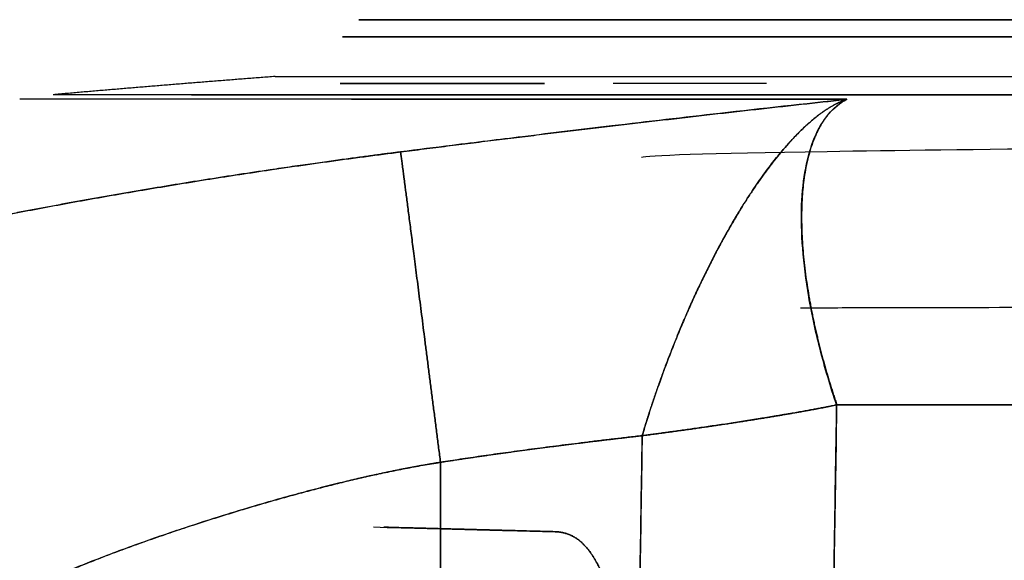
# Model space of a CAD drawing. Units: inches. Extents: x -1179 to 8152, y 63 to 6718.
# Drawn here: x -252 to -241, y 3125 to 3131 of the extents above; entities that cross this region are included whole.
import ezdxf

# ---------------------------------------------------------------- set-up
doc = ezdxf.new("R2010")
doc.units = ezdxf.units.IN
doc.header["$MEASUREMENT"] = 0
doc.layers.add('LG-PRODUCT', color=3, linetype='Continuous')

msp = doc.modelspace()

# ---------------------------------------------------------------- linework, layer by layer
at = {"layer": 'LG-PRODUCT', "color": 3}
for points, degree, knots in [([(-247.844, 3131.099), (-247.843, 3131.099), (-247.825, 3131.099), (-247.724, 3131.099), (-247.604, 3131.099), (-247.253, 3131.099), (-247.022, 3131.099), (-246.452, 3131.099), (-246.113, 3131.099), (-245.329, 3131.099), (-244.885, 3131.099), (-243.895, 3131.099), (-243.349, 3131.099), (-242.163, 3131.099), (-241.522, 3131.099), (-240.15, 3131.099), (-239.419, 3131.099), (-237.876, 3131.099), (-237.063, 3131.099), (-235.362, 3131.099), (-234.474, 3131.099), (-232.633, 3131.099), (-231.679, 3131.099), (-229.715, 3131.099), (-228.704, 3131.099), (-226.636, 3131.099), (-225.578, 3131.099), (-223.425, 3131.099), (-222.33, 3131.099), (-220.114, 3131.099), (-218.993, 3131.099), (-216.735, 3131.099), (-215.598, 3131.099), (-213.32, 3131.099), (-212.178, 3131.099), (-209.901, 3131.099), (-208.766, 3131.099), (-207.639, 3131.099)], 3, [0, 0, 0, 0, 0.032397, 0.032397, 0.089314, 0.089314, 0.146232, 0.146232, 0.20315, 0.20315, 0.260068, 0.260068, 0.316986, 0.316986, 0.373904, 0.373904, 0.430821, 0.430821, 0.487739, 0.487739, 0.544657, 0.544657, 0.601575, 0.601575, 0.658493, 0.658493, 0.715411, 0.715411, 0.772329, 0.772329, 0.829246, 0.829246, 0.886164, 0.886164, 0.943082, 0.943082, 1, 1, 1, 1]), ([(-207.639, 3131.099), (-208.766, 3131.099), (-209.901, 3131.099), (-212.178, 3131.099), (-213.32, 3131.099), (-215.598, 3131.099), (-216.735, 3131.099), (-218.993, 3131.099), (-220.114, 3131.099), (-222.33, 3131.099), (-223.425, 3131.099), (-225.578, 3131.099), (-226.636, 3131.099), (-228.704, 3131.099), (-229.715, 3131.099), (-231.679, 3131.099), (-232.633, 3131.099), (-234.474, 3131.099), (-235.362, 3131.099), (-237.063, 3131.099), (-237.876, 3131.099), (-239.419, 3131.099), (-240.15, 3131.099), (-241.522, 3131.099), (-242.163, 3131.099), (-243.349, 3131.099), (-243.895, 3131.099), (-244.885, 3131.099), (-245.329, 3131.099), (-246.113, 3131.099), (-246.452, 3131.099), (-247.022, 3131.099), (-247.253, 3131.099), (-247.604, 3131.099), (-247.724, 3131.099), (-247.825, 3131.099), (-247.843, 3131.099), (-247.844, 3131.099)], 3, [0, 0, 0, 0, 0.056918, 0.056918, 0.113836, 0.113836, 0.170754, 0.170754, 0.227671, 0.227671, 0.284589, 0.284589, 0.341507, 0.341507, 0.398425, 0.398425, 0.455343, 0.455343, 0.512261, 0.512261, 0.569179, 0.569179, 0.626096, 0.626096, 0.683014, 0.683014, 0.739932, 0.739932, 0.79685, 0.79685, 0.853768, 0.853768, 0.910686, 0.910686, 0.967603, 0.967603, 1, 1, 1, 1]), ([(-248.024, 3130.91), (-248.024, 3130.91), (-248.005, 3130.91), (-247.904, 3130.91), (-247.783, 3130.91), (-247.431, 3130.91), (-247.199, 3130.91), (-246.625, 3130.91), (-246.284, 3130.91), (-245.497, 3130.91), (-245.05, 3130.91), (-244.055, 3130.91), (-243.507, 3130.91), (-242.314, 3130.91), (-241.669, 3130.91), (-240.291, 3130.91), (-239.556, 3130.91), (-238.005, 3130.91), (-237.187, 3130.91), (-235.478, 3130.91), (-234.586, 3130.91), (-232.735, 3130.91), (-231.776, 3130.91), (-229.801, 3130.91), (-228.785, 3130.91), (-226.706, 3130.91), (-225.643, 3130.91), (-223.479, 3130.91), (-222.379, 3130.91), (-220.151, 3130.91), (-219.024, 3130.91), (-216.754, 3130.91), (-215.611, 3130.91), (-213.321, 3130.91), (-212.174, 3130.91), (-209.885, 3130.91), (-208.744, 3130.91), (-207.612, 3130.91)], 3, [0, 0, 0, 0, 0.032173, 0.032173, 0.089104, 0.089104, 0.146035, 0.146035, 0.202966, 0.202966, 0.259897, 0.259897, 0.316828, 0.316828, 0.373759, 0.373759, 0.43069, 0.43069, 0.487621, 0.487621, 0.544552, 0.544552, 0.601483, 0.601483, 0.658414, 0.658414, 0.715345, 0.715345, 0.772276, 0.772276, 0.829207, 0.829207, 0.886138, 0.886138, 0.943069, 0.943069, 1, 1, 1, 1]), ([(-207.612, 3130.91), (-208.744, 3130.91), (-209.885, 3130.91), (-212.174, 3130.91), (-213.321, 3130.91), (-215.611, 3130.91), (-216.754, 3130.91), (-219.024, 3130.91), (-220.151, 3130.91), (-222.379, 3130.91), (-223.479, 3130.91), (-225.643, 3130.91), (-226.706, 3130.91), (-228.785, 3130.91), (-229.801, 3130.91), (-231.776, 3130.91), (-232.735, 3130.91), (-234.586, 3130.91), (-235.478, 3130.91), (-237.187, 3130.91), (-238.005, 3130.91), (-239.556, 3130.91), (-240.291, 3130.91), (-241.669, 3130.91), (-242.314, 3130.91), (-243.507, 3130.91), (-244.055, 3130.91), (-245.05, 3130.91), (-245.497, 3130.91), (-246.284, 3130.91), (-246.625, 3130.91), (-247.199, 3130.91), (-247.431, 3130.91), (-247.783, 3130.91), (-247.904, 3130.91), (-248.005, 3130.91), (-248.024, 3130.91), (-248.024, 3130.91)], 3, [0, 0, 0, 0, 0.056931, 0.056931, 0.113862, 0.113862, 0.170793, 0.170793, 0.227724, 0.227724, 0.284655, 0.284655, 0.341586, 0.341586, 0.398517, 0.398517, 0.455448, 0.455448, 0.512379, 0.512379, 0.56931, 0.56931, 0.626241, 0.626241, 0.683172, 0.683172, 0.740103, 0.740103, 0.797034, 0.797034, 0.853965, 0.853965, 0.910896, 0.910896, 0.967827, 0.967827, 1, 1, 1, 1]), ([(-245.792, 3130.396), (-245.834, 3130.396), (-245.875, 3130.396), (-246.31, 3130.396), (-246.651, 3130.396), (-247.225, 3130.396), (-247.457, 3130.396), (-247.81, 3130.396), (-247.931, 3130.396), (-248.033, 3130.396), (-248.051, 3130.396), (-248.051, 3130.396)], 3, [0, 0, 0, 0, 0.027986, 0.027986, 0.299713, 0.299713, 0.57144, 0.57144, 0.843167, 0.843167, 1, 1, 1, 1]), ([(-248.051, 3130.396), (-248.05, 3130.396), (-248.032, 3130.396), (-247.931, 3130.396), (-247.81, 3130.396), (-247.457, 3130.396), (-247.225, 3130.396), (-246.651, 3130.396), (-246.31, 3130.396), (-245.875, 3130.396), (-245.834, 3130.396), (-245.792, 3130.396)], 3, [0, 0, 0, 0, 0.153966, 0.153966, 0.426616, 0.426616, 0.699266, 0.699266, 0.971915, 0.971915, 1, 1, 1, 1]), ([(-243.342, 3130.396), (-243.782, 3130.396), (-244.194, 3130.396), (-244.735, 3130.396), (-244.888, 3130.396), (-245.035, 3130.396)], 3, [0, 0, 0, 0, 0.707367, 0.707367, 1, 1, 1, 1]), ([(-242.455, 3130.22), (-243.185, 3130.22), (-243.877, 3130.22), (-245.179, 3130.22), (-245.789, 3130.22), (-246.925, 3130.22), (-247.45, 3130.22), (-248.41, 3130.22), (-248.845, 3130.22), (-249.622, 3130.22), (-249.964, 3130.22), (-250.552, 3130.22), (-250.798, 3130.22), (-251.192, 3130.22), (-251.341, 3130.22), (-251.538, 3130.22), (-251.588, 3130.22), (-251.588, 3130.22)], 3, [0, 0, 0, 0, 0.125119, 0.125119, 0.250237, 0.250237, 0.375356, 0.375356, 0.500474, 0.500474, 0.625593, 0.625593, 0.750711, 0.750711, 0.87583, 0.87583, 1, 1, 1, 1]), ([(-247.926, 3130.22), (-247.447, 3130.22), (-246.923, 3130.22), (-245.789, 3130.22), (-245.179, 3130.22), (-243.877, 3130.22), (-243.185, 3130.22), (-242.455, 3130.22)], 3, [0, 0, 0, 0, 0.332749, 0.332749, 0.666375, 0.666375, 1, 1, 1, 1]), ([(-247.383, 3129.639), (-247.297, 3129.65), (-247.124, 3129.672), (-246.867, 3129.705), (-246.611, 3129.737), (-246.356, 3129.768), (-246.102, 3129.799), (-245.85, 3129.83), (-245.599, 3129.861), (-245.349, 3129.89), (-245.101, 3129.92), (-244.854, 3129.949), (-244.608, 3129.978), (-244.364, 3130.006), (-244.121, 3130.034), (-243.879, 3130.062), (-243.639, 3130.089), (-243.399, 3130.116), (-243.162, 3130.142), (-242.925, 3130.169), (-242.69, 3130.194), (-242.533, 3130.211), (-242.455, 3130.22), (-242.455, 3130.22)], 3, [0, 0, 0, 0, 0.052608, 0.104938, 0.15699, 0.208766, 0.260264, 0.311487, 0.362435, 0.413107, 0.463506, 0.513631, 0.563483, 0.613063, 0.662371, 0.711409, 0.760176, 0.808674, 0.856904, 0.904865, 0.95256, 0.999989, 1, 1, 1, 1]), ([(-242.455, 3130.22), (-242.455, 3130.22), (-242.923, 3130.169), (-243.788, 3130.073), (-244.981, 3129.935), (-245.967, 3129.816), (-246.744, 3129.72), (-247.193, 3129.664), (-247.383, 3129.639), (-247.383, 3129.639)], 3, [0, 0, 0, 0, 0.000036, 0.28427, 0.526367, 0.726341, 0.884204, 0.999946, 1, 1, 1, 1]), ([(-244.715, 3126.507), (-244.712, 3126.517), (-244.706, 3126.537), (-244.697, 3126.568), (-244.688, 3126.598), (-244.678, 3126.629), (-244.668, 3126.66), (-244.659, 3126.691), (-244.649, 3126.722), (-244.639, 3126.754), (-244.628, 3126.785), (-244.618, 3126.817), (-244.607, 3126.849), (-244.597, 3126.881), (-244.586, 3126.914), (-244.575, 3126.946), (-244.564, 3126.979), (-244.552, 3127.012), (-244.541, 3127.045), (-244.529, 3127.078), (-244.517, 3127.111), (-244.505, 3127.145), (-244.493, 3127.178), (-244.481, 3127.212), (-244.468, 3127.246), (-244.456, 3127.28), (-244.443, 3127.314), (-244.43, 3127.348), (-244.417, 3127.382), (-244.403, 3127.417), (-244.39, 3127.451), (-244.376, 3127.486), (-244.363, 3127.521), (-244.349, 3127.556), (-244.334, 3127.591), (-244.32, 3127.626), (-244.306, 3127.661), (-244.291, 3127.696), (-244.276, 3127.732), (-244.261, 3127.767), (-244.246, 3127.802), (-244.215, 3127.873), (-244.165, 3127.987), (-244.089, 3128.15), (-244, 3128.334), (-243.897, 3128.537), (-243.779, 3128.754), (-243.672, 3128.938), (-243.582, 3129.083), (-243.514, 3129.188), (-243.45, 3129.284), (-243.388, 3129.372), (-243.329, 3129.452), (-243.273, 3129.526), (-243.22, 3129.592), (-243.17, 3129.652), (-243.123, 3129.706), (-243.079, 3129.755), (-243.04, 3129.797), (-243.006, 3129.833), (-242.974, 3129.865), (-242.942, 3129.896), (-242.911, 3129.925), (-242.881, 3129.952), (-242.851, 3129.979), (-242.821, 3130.003), (-242.792, 3130.027), (-242.763, 3130.049), (-242.735, 3130.07), (-242.707, 3130.09), (-242.68, 3130.108), (-242.653, 3130.125), (-242.627, 3130.141), (-242.601, 3130.155), (-242.575, 3130.169), (-242.55, 3130.181), (-242.526, 3130.192), (-242.502, 3130.203), (-242.478, 3130.212), (-242.463, 3130.217), (-242.455, 3130.22)], 3, [0, 0, 0, 0, 0.005437, 0.010914, 0.016433, 0.021993, 0.027595, 0.033238, 0.038922, 0.044648, 0.050415, 0.056224, 0.062074, 0.067966, 0.0739, 0.079875, 0.085892, 0.091951, 0.098052, 0.104194, 0.110379, 0.116605, 0.122873, 0.129184, 0.135536, 0.141931, 0.148368, 0.154846, 0.161368, 0.167931, 0.174536, 0.181184, 0.187875, 0.194607, 0.201382, 0.2082, 0.21506, 0.221962, 0.228907, 0.235895, 0.242925, 0.249998, 0.278245, 0.311852, 0.350823, 0.395166, 0.444888, 0.499996, 0.528855, 0.55649, 0.5829, 0.608085, 0.632043, 0.654774, 0.676278, 0.696552, 0.715598, 0.733414, 0.75, 0.763274, 0.77641, 0.789408, 0.802269, 0.814993, 0.827579, 0.840028, 0.852341, 0.864516, 0.876554, 0.888456, 0.900222, 0.911851, 0.923344, 0.934701, 0.945922, 0.957008, 0.967958, 0.978773, 0.989454, 1, 1, 1, 1]), ([(-242.568, 3126.846), (-242.639, 3127.055), (-242.7, 3127.261), (-242.802, 3127.661), (-242.844, 3127.855), (-242.908, 3128.227), (-242.93, 3128.405), (-242.956, 3128.743), (-242.96, 3128.902), (-242.943, 3129.347), (-242.894, 3129.6), (-242.769, 3129.898), (-242.718, 3129.984), (-242.6, 3130.125), (-242.532, 3130.181), (-242.455, 3130.22)], 3, [0, 0, 0, 0, 0.125, 0.125, 0.25, 0.25, 0.375, 0.375, 0.5, 0.5, 0.75, 0.75, 0.875, 0.875, 1, 1, 1, 1]), ([(-242.455, 3130.22), (-242.459, 3130.218), (-242.466, 3130.214), (-242.476, 3130.209), (-242.486, 3130.203), (-242.497, 3130.197), (-242.507, 3130.19), (-242.518, 3130.183), (-242.528, 3130.176), (-242.538, 3130.168), (-242.549, 3130.161), (-242.559, 3130.152), (-242.57, 3130.144), (-242.58, 3130.135), (-242.591, 3130.125), (-242.601, 3130.116), (-242.612, 3130.105), (-242.622, 3130.095), (-242.633, 3130.084), (-242.643, 3130.072), (-242.654, 3130.061), (-242.664, 3130.048), (-242.674, 3130.036), (-242.684, 3130.022), (-242.694, 3130.009), (-242.704, 3129.994), (-242.714, 3129.98), (-242.724, 3129.965), (-242.734, 3129.949), (-242.744, 3129.933), (-242.753, 3129.916), (-242.763, 3129.899), (-242.772, 3129.881), (-242.781, 3129.863), (-242.79, 3129.844), (-242.799, 3129.824), (-242.812, 3129.795), (-242.83, 3129.75), (-242.854, 3129.681), (-242.882, 3129.586), (-242.907, 3129.476), (-242.926, 3129.36), (-242.939, 3129.253), (-242.947, 3129.154), (-242.955, 3129.008), (-242.956, 3128.811), (-242.942, 3128.553), (-242.914, 3128.3), (-242.885, 3128.112), (-242.864, 3127.99), (-242.853, 3127.932), (-242.842, 3127.873), (-242.83, 3127.815), (-242.818, 3127.756), (-242.805, 3127.698), (-242.791, 3127.64), (-242.778, 3127.582), (-242.764, 3127.524), (-242.749, 3127.466), (-242.734, 3127.408), (-242.719, 3127.351), (-242.703, 3127.294), (-242.687, 3127.237), (-242.67, 3127.18), (-242.653, 3127.123), (-242.636, 3127.067), (-242.619, 3127.012), (-242.601, 3126.956), (-242.583, 3126.901), (-242.571, 3126.864), (-242.565, 3126.846)], 3, [0, 0, 0, 0, 0.005632, 0.011349, 0.01715, 0.023036, 0.029006, 0.035061, 0.041201, 0.047426, 0.053735, 0.06013, 0.06661, 0.073174, 0.079825, 0.08656, 0.093381, 0.100287, 0.107279, 0.114356, 0.121519, 0.128768, 0.136102, 0.143523, 0.151029, 0.158622, 0.166301, 0.174066, 0.181917, 0.189854, 0.197878, 0.205988, 0.214185, 0.222469, 0.230839, 0.239296, 0.24784, 0.267562, 0.294888, 0.329835, 0.372426, 0.409499, 0.442699, 0.472015, 0.497437, 0.567335, 0.632467, 0.692808, 0.74834, 0.761388, 0.774328, 0.787162, 0.79989, 0.81251, 0.825024, 0.837431, 0.849732, 0.861927, 0.874015, 0.885997, 0.897872, 0.909642, 0.921306, 0.932863, 0.944316, 0.955663, 0.966904, 0.978041, 0.989073, 1, 1, 1, 1]), ([(-214.061, 3129.849), (-218.197, 3129.827), (-226.092, 3129.782), (-236.594, 3129.713), (-243.28, 3129.644), (-244.68, 3129.599), (-244.721, 3129.577)], 3, [0, 0, 0, 0, 0.244335, 0.506203, 0.764867, 1, 1, 1, 1]), ([(-247.383, 3129.639), (-247.398, 3129.638), (-247.429, 3129.634), (-247.477, 3129.627), (-247.532, 3129.62), (-247.591, 3129.613), (-247.655, 3129.604), (-247.725, 3129.595), (-247.8, 3129.585), (-247.879, 3129.574), (-247.964, 3129.563), (-248.054, 3129.551), (-248.15, 3129.538), (-248.25, 3129.524), (-248.355, 3129.509), (-248.465, 3129.493), (-248.58, 3129.477), (-248.7, 3129.459), (-248.897, 3129.43), (-249.166, 3129.39), (-249.502, 3129.338), (-249.83, 3129.285), (-250.074, 3129.245), (-250.238, 3129.217), (-250.324, 3129.203), (-250.409, 3129.188), (-250.494, 3129.173), (-250.579, 3129.159), (-250.664, 3129.144), (-250.748, 3129.129), (-250.832, 3129.114), (-250.915, 3129.099), (-250.999, 3129.084), (-251.082, 3129.069), (-251.164, 3129.053), (-251.246, 3129.038), (-251.328, 3129.023), (-251.41, 3129.007), (-251.491, 3128.992), (-251.572, 3128.977), (-251.652, 3128.961), (-251.732, 3128.945), (-251.811, 3128.93), (-251.891, 3128.914), (-251.969, 3128.898), (-252.048, 3128.883), (-252.125, 3128.867), (-252.203, 3128.851), (-252.28, 3128.835), (-252.356, 3128.819), (-252.432, 3128.803), (-252.483, 3128.792), (-252.508, 3128.787)], 3, [0, 0, 0, 0, 0.008038, 0.017028, 0.02697, 0.037865, 0.049712, 0.062511, 0.076262, 0.090965, 0.106618, 0.123223, 0.140779, 0.159286, 0.178743, 0.19915, 0.220507, 0.242813, 0.266069, 0.330327, 0.393685, 0.456146, 0.517712, 0.534348, 0.550983, 0.567618, 0.584252, 0.600886, 0.61752, 0.634153, 0.650785, 0.667418, 0.68405, 0.700681, 0.717313, 0.733944, 0.750574, 0.767205, 0.783835, 0.800464, 0.817094, 0.833723, 0.850352, 0.86698, 0.883609, 0.900237, 0.916865, 0.933492, 0.95012, 0.966747, 0.983373, 1, 1, 1, 1]), ([(-252.508, 3128.787), (-252.508, 3128.787), (-252.321, 3128.827), (-251.943, 3128.905), (-251.357, 3129.019), (-250.761, 3129.128), (-250.247, 3129.216), (-249.822, 3129.286), (-249.49, 3129.34), (-249.157, 3129.391), (-248.902, 3129.43), (-248.726, 3129.456), (-248.628, 3129.47), (-248.531, 3129.484), (-248.434, 3129.498), (-248.338, 3129.511), (-248.241, 3129.525), (-248.145, 3129.538), (-248.049, 3129.551), (-247.953, 3129.565), (-247.858, 3129.577), (-247.762, 3129.59), (-247.667, 3129.603), (-247.572, 3129.615), (-247.477, 3129.627), (-247.414, 3129.635), (-247.383, 3129.639)], 3, [0, 0, 0, 0, 0.00001, 0.123632, 0.244828, 0.364174, 0.482226, 0.545835, 0.608926, 0.671582, 0.733881, 0.752071, 0.770188, 0.788234, 0.806211, 0.824121, 0.841965, 0.859747, 0.877468, 0.895131, 0.912737, 0.930289, 0.947789, 0.965239, 0.982642, 1, 1, 1, 1]), ([(-235.346, 3127.927), (-236.417, 3127.926), (-238.962, 3127.924), (-241.394, 3127.919), (-242.728, 3127.916), (-242.967, 3127.915)], 3, [0, 0, 0, 0, 0.346723, 0.878503, 1, 1, 1, 1]), ([(-242.568, 3126.846), (-242.574, 3126.845), (-242.587, 3126.842), (-242.606, 3126.838), (-242.626, 3126.835), (-242.647, 3126.83), (-242.668, 3126.826), (-242.691, 3126.822), (-242.714, 3126.817), (-242.738, 3126.813), (-242.763, 3126.808), (-242.789, 3126.803), (-242.815, 3126.798), (-242.843, 3126.793), (-242.871, 3126.788), (-242.9, 3126.783), (-242.931, 3126.777), (-242.962, 3126.772), (-242.994, 3126.766), (-243.027, 3126.76), (-243.061, 3126.754), (-243.096, 3126.748), (-243.132, 3126.742), (-243.17, 3126.736), (-243.208, 3126.729), (-243.247, 3126.723), (-243.287, 3126.716), (-243.329, 3126.709), (-243.371, 3126.702), (-243.414, 3126.695), (-243.459, 3126.688), (-243.505, 3126.681), (-243.566, 3126.671), (-243.641, 3126.659), (-243.73, 3126.646), (-243.817, 3126.632), (-243.902, 3126.62), (-243.984, 3126.608), (-244.065, 3126.596), (-244.142, 3126.585), (-244.217, 3126.574), (-244.29, 3126.564), (-244.359, 3126.555), (-244.426, 3126.546), (-244.489, 3126.537), (-244.55, 3126.529), (-244.608, 3126.521), (-244.662, 3126.514), (-244.698, 3126.509), (-244.715, 3126.507)], 3, [0, 0, 0, 0, 0.010974, 0.022292, 0.033953, 0.045958, 0.058307, 0.070999, 0.084035, 0.097415, 0.111138, 0.125205, 0.139616, 0.154371, 0.169469, 0.184911, 0.200697, 0.216826, 0.233299, 0.250116, 0.267277, 0.284781, 0.302629, 0.320821, 0.339356, 0.358236, 0.377459, 0.397025, 0.416936, 0.43719, 0.457788, 0.47873, 0.500015, 0.540942, 0.580578, 0.618924, 0.65598, 0.691745, 0.72622, 0.759405, 0.791299, 0.821903, 0.851217, 0.87924, 0.905973, 0.931415, 0.955567, 0.978429, 1, 1, 1, 1]), ([(-242.568, 3126.846), (-242.708, 3117.939), (-242.944, 3102.843), (-243.18, 3087.747), (-243.277, 3081.558)], 3, [0, 0, 0, 0, 0.590038, 1, 1, 1, 1]), ([(-244.715, 3126.507), (-244.767, 3126.501), (-244.869, 3126.489), (-245.021, 3126.471), (-245.17, 3126.454), (-245.316, 3126.436), (-245.459, 3126.418), (-245.599, 3126.401), (-245.736, 3126.383), (-245.87, 3126.366), (-246.001, 3126.349), (-246.129, 3126.331), (-246.254, 3126.314), (-246.376, 3126.297), (-246.495, 3126.28), (-246.611, 3126.263), (-246.724, 3126.246), (-246.834, 3126.23), (-246.906, 3126.218), (-246.942, 3126.213)], 3, [0, 0, 0, 0, 0.069493, 0.13765, 0.204473, 0.269962, 0.334115, 0.396935, 0.458421, 0.518574, 0.577393, 0.63488, 0.691034, 0.745856, 0.799346, 0.851505, 0.902333, 0.951832, 1, 1, 1, 1]), ([(-252.703, 3123.96), (-252.634, 3124.092), (-252.498, 3124.235), (-251.892, 3124.695), (-250.739, 3125.208), (-249.201, 3125.695), (-248.082, 3126.033), (-246.942, 3126.213)], 5, [0, 0, 0, 0, 0, 0, 0.332508, 0.332508, 1, 1, 1, 1, 1, 1]), ([(-246.942, 3126.213), (-246.954, 3126.211), (-246.979, 3126.207), (-247.016, 3126.201), (-247.053, 3126.195), (-247.091, 3126.188), (-247.129, 3126.181), (-247.167, 3126.175), (-247.206, 3126.168), (-247.245, 3126.16), (-247.284, 3126.153), (-247.324, 3126.146), (-247.363, 3126.138), (-247.404, 3126.13), (-247.444, 3126.122), (-247.485, 3126.113), (-247.526, 3126.105), (-247.567, 3126.096), (-247.609, 3126.087), (-247.651, 3126.078), (-247.693, 3126.069), (-247.736, 3126.06), (-247.779, 3126.05), (-247.822, 3126.04), (-247.865, 3126.03), (-247.909, 3126.02), (-247.953, 3126.009), (-248.06, 3125.984), (-248.235, 3125.94), (-248.482, 3125.876), (-248.743, 3125.804), (-249.033, 3125.72), (-249.377, 3125.615), (-249.797, 3125.48), (-250.288, 3125.312), (-250.693, 3125.16), (-250.994, 3125.039), (-251.18, 3124.961), (-251.346, 3124.888), (-251.494, 3124.82), (-251.626, 3124.756), (-251.742, 3124.697), (-251.843, 3124.644), (-251.932, 3124.595), (-252.008, 3124.551), (-252.069, 3124.515), (-252.118, 3124.485), (-252.158, 3124.46), (-252.196, 3124.435), (-252.233, 3124.41), (-252.269, 3124.386), (-252.302, 3124.362), (-252.335, 3124.339), (-252.366, 3124.316), (-252.395, 3124.293), (-252.423, 3124.271), (-252.45, 3124.249), (-252.475, 3124.227), (-252.499, 3124.206), (-252.522, 3124.185), (-252.543, 3124.164), (-252.564, 3124.144), (-252.583, 3124.124), (-252.6, 3124.104), (-252.617, 3124.085), (-252.632, 3124.066), (-252.647, 3124.047), (-252.66, 3124.029), (-252.672, 3124.011), (-252.683, 3123.994), (-252.694, 3123.977), (-252.7, 3123.965), (-252.703, 3123.96)], 3, [0, 0, 0, 0, 0.004264, 0.008569, 0.012916, 0.017303, 0.021732, 0.026202, 0.030714, 0.035267, 0.039861, 0.044497, 0.049174, 0.053893, 0.058654, 0.063456, 0.068299, 0.073184, 0.078111, 0.08308, 0.08809, 0.093141, 0.098235, 0.10337, 0.108547, 0.113766, 0.119026, 0.124328, 0.152308, 0.182445, 0.214741, 0.249193, 0.292245, 0.348342, 0.417463, 0.499579, 0.533256, 0.565014, 0.594854, 0.622777, 0.648784, 0.672877, 0.695057, 0.715324, 0.733679, 0.750123, 0.76094, 0.77166, 0.782284, 0.792811, 0.803241, 0.813574, 0.823811, 0.833951, 0.843994, 0.853941, 0.863791, 0.873545, 0.883203, 0.892764, 0.902229, 0.911597, 0.92087, 0.930046, 0.939126, 0.94811, 0.956998, 0.96579, 0.974486, 0.983087, 0.991591, 1, 1, 1, 1]), ([(-247.683, 3125.499), (-247.481, 3125.494), (-246.855, 3125.478), (-246.165, 3125.46), (-245.677, 3125.447), (-245.677, 3125.447)], 3, [0, 0, 0, 0, 0.333473, 0.999974, 1, 1, 1, 1]), ([(-245.677, 3125.447), (-245.696, 3125.447), (-245.733, 3125.448), (-245.787, 3125.45), (-245.842, 3125.451), (-245.896, 3125.453), (-245.951, 3125.454), (-246.005, 3125.455), (-246.058, 3125.457), (-246.112, 3125.458), (-246.165, 3125.46), (-246.218, 3125.461), (-246.27, 3125.462), (-246.323, 3125.464), (-246.375, 3125.465), (-246.427, 3125.467), (-246.478, 3125.468), (-246.53, 3125.469), (-246.581, 3125.471), (-246.632, 3125.472), (-246.683, 3125.473), (-246.733, 3125.475), (-246.783, 3125.476), (-246.833, 3125.477), (-246.883, 3125.479), (-246.932, 3125.48), (-246.981, 3125.481), (-247.03, 3125.482), (-247.079, 3125.484), (-247.127, 3125.485), (-247.175, 3125.486), (-247.223, 3125.487), (-247.271, 3125.489), (-247.318, 3125.49), (-247.366, 3125.491), (-247.412, 3125.492), (-247.459, 3125.494), (-247.505, 3125.495), (-247.541, 3125.496), (-247.561, 3125.496), (-247.566, 3125.496)], 3, [0, 0, 0, 0, 0.026913, 0.053819, 0.080719, 0.107613, 0.1345, 0.161381, 0.188256, 0.215124, 0.241986, 0.268841, 0.295691, 0.322533, 0.34937, 0.3762, 0.403024, 0.429841, 0.456653, 0.483457, 0.510256, 0.537048, 0.563834, 0.590613, 0.617386, 0.644153, 0.670913, 0.697667, 0.724415, 0.751157, 0.777892, 0.80462, 0.831343, 0.858059, 0.884769, 0.911472, 0.938169, 0.96486, 0.991545, 1, 1, 1, 1]), ([(-245.089, 3124.832), (-245.092, 3124.837), (-245.096, 3124.847), (-245.102, 3124.861), (-245.108, 3124.876), (-245.114, 3124.89), (-245.121, 3124.904), (-245.127, 3124.918), (-245.133, 3124.932), (-245.139, 3124.946), (-245.145, 3124.959), (-245.151, 3124.972), (-245.157, 3124.985), (-245.163, 3124.998), (-245.169, 3125.011), (-245.176, 3125.023), (-245.182, 3125.036), (-245.188, 3125.048), (-245.194, 3125.06), (-245.2, 3125.072), (-245.206, 3125.083), (-245.212, 3125.095), (-245.218, 3125.106), (-245.225, 3125.117), (-245.231, 3125.128), (-245.237, 3125.139), (-245.243, 3125.15), (-245.25, 3125.16), (-245.256, 3125.17), (-245.262, 3125.18), (-245.269, 3125.19), (-245.275, 3125.2), (-245.282, 3125.209), (-245.288, 3125.219), (-245.295, 3125.228), (-245.302, 3125.237), (-245.308, 3125.246), (-245.315, 3125.254), (-245.322, 3125.263), (-245.329, 3125.271), (-245.336, 3125.279), (-245.346, 3125.29), (-245.359, 3125.304), (-245.374, 3125.32), (-245.391, 3125.335), (-245.407, 3125.349), (-245.424, 3125.362), (-245.441, 3125.374), (-245.459, 3125.385), (-245.476, 3125.395), (-245.495, 3125.405), (-245.513, 3125.413), (-245.532, 3125.421), (-245.552, 3125.427), (-245.572, 3125.433), (-245.592, 3125.437), (-245.613, 3125.441), (-245.634, 3125.444), (-245.655, 3125.446), (-245.67, 3125.447), (-245.677, 3125.447)], 3, [0, 0, 0, 0, 0.012923, 0.025797, 0.038623, 0.051404, 0.064141, 0.076838, 0.089494, 0.102114, 0.114699, 0.127251, 0.139771, 0.152262, 0.164727, 0.177166, 0.189581, 0.201975, 0.21435, 0.226707, 0.239048, 0.251376, 0.263691, 0.275996, 0.288292, 0.300582, 0.312867, 0.325149, 0.33743, 0.349711, 0.361995, 0.374282, 0.386576, 0.398877, 0.411187, 0.423508, 0.435841, 0.448189, 0.460554, 0.472936, 0.485337, 0.49776, 0.525037, 0.55229, 0.579537, 0.606795, 0.634083, 0.66142, 0.688825, 0.716315, 0.74391, 0.771628, 0.799488, 0.827508, 0.855706, 0.884101, 0.912711, 0.941553, 0.970643, 1, 1, 1, 1]), ([(-245.677, 3125.447), (-245.674, 3125.447), (-245.666, 3125.447), (-245.655, 3125.446), (-245.644, 3125.445), (-245.634, 3125.444), (-245.623, 3125.442), (-245.612, 3125.441), (-245.602, 3125.439), (-245.591, 3125.437), (-245.581, 3125.434), (-245.57, 3125.432), (-245.56, 3125.429), (-245.55, 3125.426), (-245.54, 3125.423), (-245.53, 3125.419), (-245.52, 3125.415), (-245.511, 3125.411), (-245.501, 3125.407), (-245.492, 3125.402), (-245.482, 3125.397), (-245.473, 3125.392), (-245.463, 3125.387), (-245.454, 3125.381), (-245.445, 3125.376), (-245.436, 3125.369), (-245.427, 3125.363), (-245.418, 3125.357), (-245.41, 3125.35), (-245.401, 3125.343), (-245.392, 3125.336), (-245.384, 3125.328), (-245.376, 3125.32), (-245.367, 3125.312), (-245.359, 3125.304), (-245.351, 3125.296), (-245.335, 3125.278), (-245.31, 3125.249), (-245.277, 3125.204), (-245.243, 3125.152), (-245.217, 3125.105), (-245.198, 3125.069), (-245.186, 3125.045), (-245.173, 3125.02), (-245.161, 3124.995), (-245.149, 3124.969), (-245.137, 3124.942), (-245.125, 3124.915), (-245.113, 3124.888), (-245.101, 3124.86), (-245.093, 3124.841), (-245.089, 3124.832)], 3, [0, 0, 0, 0, 0.014751, 0.029478, 0.044181, 0.058862, 0.073519, 0.088152, 0.102762, 0.117348, 0.131911, 0.146451, 0.160967, 0.175459, 0.189927, 0.204372, 0.218793, 0.23319, 0.247564, 0.261913, 0.276239, 0.29054, 0.304818, 0.319071, 0.333301, 0.347506, 0.361687, 0.375844, 0.389977, 0.404085, 0.41817, 0.43223, 0.446265, 0.460277, 0.474264, 0.488227, 0.502166, 0.560073, 0.620973, 0.684844, 0.751663, 0.776684, 0.80166, 0.826592, 0.851482, 0.876329, 0.901137, 0.925906, 0.950639, 0.975336, 1, 1, 1, 1])]:
    msp.add_open_spline(points, degree=degree, knots=knots, dxfattribs=at)
for points, degree in [([(-248.768, 3130.472), (-249.995, 3130.378), (-251.22, 3130.271)], 2), ([(-248.768, 3130.472), (-248.771, 3130.472), (-247.197, 3130.472), (-244.047, 3130.472), (-239.448, 3130.472), (-233.662, 3130.472), (-227.051, 3130.472), (-220.026, 3130.472), (-213.001, 3130.472)], 8), ([(-213.001, 3130.271), (-220.503, 3130.271), (-228.004, 3130.271), (-235.065, 3130.271), (-241.246, 3130.271), (-246.159, 3130.271), (-249.529, 3130.271), (-251.216, 3130.271), (-251.22, 3130.271)], 8), ([(-249.69, 3130.271), (-247.967, 3130.271), (-245.16, 3130.271), (-241.336, 3130.271), (-236.622, 3130.271), (-231.202, 3130.271), (-225.297, 3130.271), (-219.149, 3130.271), (-213.001, 3130.271)], 8), ([(-242.455, 3130.22), (-242.889, 3130.075), (-243.409, 3129.515), (-243.919, 3128.675), (-244.384, 3127.617), (-244.715, 3126.507)], 5), ([(-246.942, 3126.213), (-247.051, 3127.063), (-247.159, 3127.912), (-247.256, 3128.667), (-247.329, 3129.235), (-247.372, 3129.562), (-247.383, 3129.639)], 6), ([(-247.383, 3129.639), (-247.372, 3129.562), (-247.329, 3129.235), (-247.256, 3128.667), (-247.159, 3127.912), (-247.051, 3127.063), (-246.942, 3126.213)], 6), ([(-244.715, 3126.507), (-244.237, 3126.569), (-243.759, 3126.637), (-243.307, 3126.708), (-242.904, 3126.779), (-242.568, 3126.846)], 5), ([(-243.277, 3081.558), (-243.135, 3090.615), (-242.994, 3099.673), (-242.852, 3108.731), (-242.71, 3117.788), (-242.568, 3126.846)], 5), ([(-213.001, 3126.846), (-217.117, 3126.846), (-221.233, 3126.846), (-225.287, 3126.846), (-229.217, 3126.846), (-232.963, 3126.846), (-236.47, 3126.846), (-239.686, 3126.846), (-242.568, 3126.846)], 8), ([(-242.565, 3126.846), (-239.683, 3126.846), (-236.467, 3126.846), (-232.961, 3126.846), (-229.215, 3126.846), (-225.285, 3126.846), (-221.232, 3126.846), (-217.116, 3126.846), (-213.001, 3126.846)], 8), ([(-246.942, 3126.213), (-246.499, 3126.283), (-246.054, 3126.345), (-245.608, 3126.402), (-245.162, 3126.456), (-244.715, 3126.507)], 5), ([(-245.429, 3081.54), (-245.191, 3096.529), (-244.953, 3111.518), (-244.715, 3126.507)], 3), ([(-244.715, 3126.507), (-244.858, 3117.514), (-245.001, 3108.52), (-245.144, 3099.527), (-245.286, 3090.533), (-245.429, 3081.54)], 5), ([(-246.942, 3126.213), (-246.942, 3081.526)], 1), ([(-246.942, 3081.526), (-246.942, 3126.213)], 1), ([(-247.449, 3125.493), (-245.677, 3125.447)], 1), ([(-245.677, 3125.447), (-247.245, 3125.488)], 1)]:
    msp.add_open_spline(points, degree=degree, dxfattribs=at)

doc.saveas('drawing.dxf')
